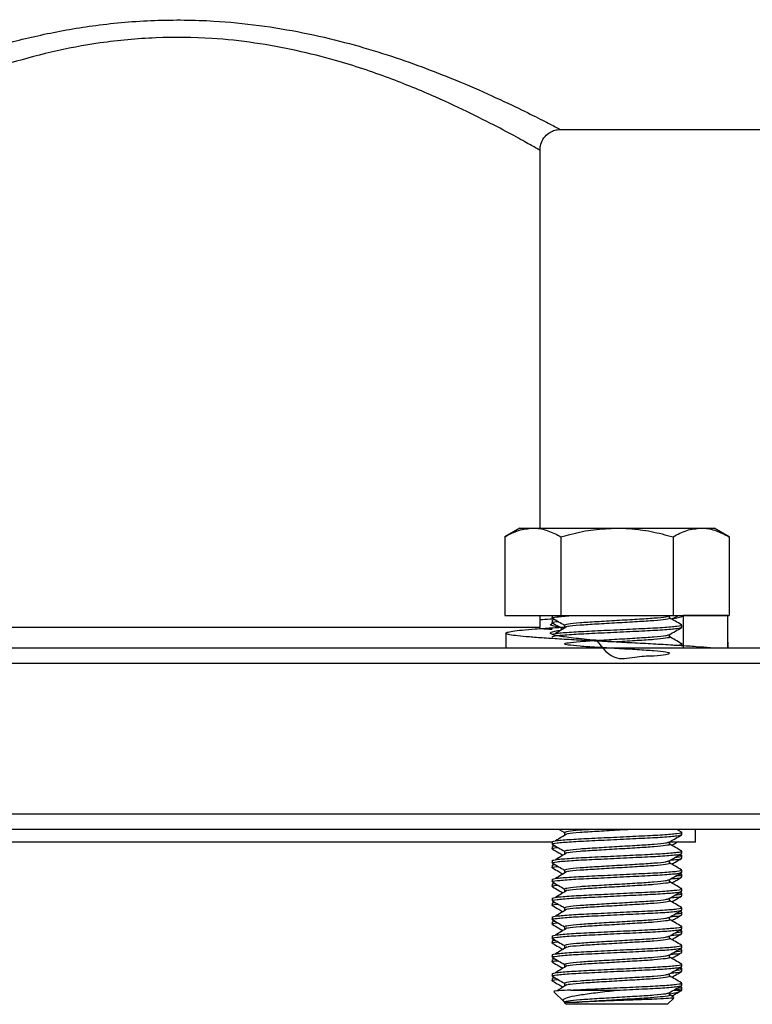
# Model space of a CAD drawing. Extents: x 0 to 16.5, y 0 to 11.7.
# Drawn here: x 3.3 to 3.5, y 7.6 to 7.8 of the extents above; entities that cross this region are included whole.
import ezdxf

# ---------------------------------------------------------------- set-up
doc = ezdxf.new("R2010")
doc.units = 0
doc.linetypes.add('SLD-SOLID', pattern=[0])
doc.layers.get('0').update_dxf_attribs({"linetype": 'CONTINUOUS'})

msp = doc.modelspace()

# ---------------------------------------------------------------- linework, layer by layer
at = {"color": 7, "linetype": 'SLD-SOLID'}
for p, q in [((3.42884, 7.8032), (4.36913, 7.8032)), ((3.42382, 7.79822), (3.42384, 7.7982)), ((3.42384, 7.70709), (3.42384, 7.7982)), ((3.41897, 7.70709), (3.41535, 7.705)), ((3.41897, 7.70709), (3.42211, 7.70709)), ((3.42211, 7.70709), (3.44241, 7.70709)), ((3.44241, 7.70709), (3.46271, 7.70709)), ((3.46271, 7.70709), (3.46585, 7.70709)), ((3.46947, 7.705), (3.46585, 7.70709)), ((3.41535, 7.705), (3.41535, 7.686)), ((3.42888, 7.705), (3.42888, 7.686)), ((3.45594, 7.705), (3.45594, 7.686)), ((3.46947, 7.705), (3.46947, 7.686)), ((3.41535, 7.686), (3.42888, 7.686)), ((3.42384, 7.6832), (3.42384, 7.686)), ((3.42679, 7.686), (3.42679, 7.68543)), ((3.42679, 7.68486), (3.42679, 7.6843)), ((3.42723, 7.68515), (3.42686, 7.68494)), ((3.42709, 7.68494), (3.42745, 7.68502)), ((3.42888, 7.686), (3.45594, 7.686)), ((3.45508, 7.68543), (3.45508, 7.686)), ((3.45594, 7.686), (3.46947, 7.686)), ((3.46918, 7.686), (3.4584, 7.686)), ((3.4584, 7.686), (3.4584, 7.6782)), ((3.46918, 7.6782), (3.46918, 7.686)), ((3.25696, 7.6832), (3.42384, 7.6832)), ((3.42867, 7.68317), (3.42938, 7.68276)), ((3.42974, 7.68373), (3.42974, 7.68316)), ((3.45804, 7.68316), (3.45804, 7.68373)), ((3.41559, 7.68175), (3.41559, 7.6782)), ((3.4413, 7.67968), (3.44207, 7.67973)), ((3.45508, 7.68089), (3.45508, 7.68142)), ((3.46924, 7.6782), (3.46924, 7.67959)), ((3.15259, 7.6782), (3.52009, 7.6782)), ((3.45804, 7.67861), (3.45804, 7.67918)), ((3.52384, 7.67445), (3.14884, 7.67445)), ((3.14884, 7.6382), (3.52384, 7.6382)), ((3.52009, 7.63445), (3.15259, 7.63445)), ((3.42844, 7.63445), (3.42974, 7.6337)), ((3.42974, 7.63373), (3.42974, 7.63316)), ((3.45798, 7.63379), (3.45683, 7.63445)), ((3.45804, 7.63316), (3.45804, 7.63373)), ((3.46134, 7.63133), (3.46134, 7.63445)), ((3.42679, 7.63133), (3.24407, 7.63133)), ((3.42679, 7.63146), (3.42679, 7.63089)), ((3.42679, 7.63032), (3.42679, 7.62975)), ((3.42723, 7.63061), (3.42686, 7.63039)), ((3.42709, 7.63039), (3.42745, 7.63048)), ((3.45508, 7.63089), (3.45508, 7.63142)), ((3.46134, 7.63133), (3.45522, 7.63133)), ((3.42974, 7.62918), (3.42974, 7.62862)), ((3.45796, 7.62812), (3.45779, 7.62822)), ((3.45804, 7.62861), (3.45804, 7.62918)), ((3.45804, 7.62748), (3.45804, 7.62805)), ((3.42679, 7.62691), (3.42679, 7.62634)), ((3.42679, 7.62577), (3.42745, 7.62593)), ((3.42679, 7.62577), (3.42679, 7.62521)), ((3.42723, 7.62606), (3.42686, 7.62585)), ((3.45508, 7.62634), (3.45508, 7.62688)), ((3.42974, 7.62464), (3.42974, 7.62407)), ((3.45796, 7.62358), (3.45779, 7.62367)), ((3.45804, 7.62407), (3.45804, 7.62464)), ((3.45804, 7.62293), (3.45804, 7.6235)), ((3.42679, 7.62236), (3.42679, 7.6218)), ((3.42679, 7.62123), (3.42679, 7.62066)), ((3.42723, 7.62152), (3.42686, 7.6213)), ((3.42709, 7.6213), (3.42745, 7.62139)), ((3.45508, 7.6218), (3.45508, 7.62233)), ((3.42974, 7.62009), (3.42974, 7.61952)), ((3.45796, 7.61903), (3.45779, 7.61913)), ((3.45804, 7.61952), (3.45804, 7.62009)), ((3.45804, 7.61839), (3.45804, 7.61896)), ((3.42679, 7.61782), (3.42679, 7.61725)), ((3.42679, 7.61668), (3.42679, 7.61611)), ((3.42723, 7.61697), (3.42686, 7.61676)), ((3.42709, 7.61676), (3.42745, 7.61684)), ((3.42974, 7.61555), (3.42974, 7.61498)), ((3.45508, 7.61725), (3.45508, 7.61779)), ((3.45804, 7.61498), (3.45804, 7.61555)), ((3.42679, 7.61327), (3.42679, 7.61271)), ((3.45508, 7.61271), (3.45508, 7.61324)), ((3.45796, 7.61449), (3.45779, 7.61458)), ((3.45804, 7.61384), (3.45804, 7.61441)), ((3.42679, 7.61214), (3.42679, 7.61157)), ((3.42723, 7.61243), (3.42686, 7.61221)), ((3.42709, 7.61221), (3.42745, 7.6123)), ((3.42974, 7.611), (3.42974, 7.61043)), ((3.45804, 7.61043), (3.45804, 7.611)), ((3.42679, 7.60873), (3.42679, 7.60816)), ((3.45508, 7.60816), (3.45508, 7.6087)), ((3.45796, 7.60994), (3.45779, 7.61004)), ((3.45804, 7.6093), (3.45804, 7.60986)), ((3.42679, 7.60759), (3.42745, 7.60775)), ((3.42679, 7.60759), (3.42679, 7.60702)), ((3.42723, 7.60788), (3.42686, 7.60767)), ((3.42974, 7.60646), (3.42974, 7.60589)), ((3.45804, 7.60589), (3.45804, 7.60646)), ((3.42679, 7.60418), (3.42679, 7.60361)), ((3.45508, 7.60361), (3.45508, 7.60415)), ((3.45796, 7.60539), (3.45779, 7.60549)), ((3.45804, 7.60475), (3.45804, 7.60532)), ((3.42679, 7.60305), (3.42679, 7.60248)), ((3.42723, 7.60333), (3.42686, 7.60312)), ((3.42709, 7.60312), (3.42745, 7.60321)), ((3.42974, 7.60191), (3.42974, 7.60134)), ((3.45804, 7.60134), (3.45804, 7.60191)), ((3.42679, 7.59964), (3.42679, 7.59907)), ((3.45508, 7.59907), (3.45508, 7.59961)), ((3.45796, 7.60085), (3.45779, 7.60095)), ((3.45804, 7.60021), (3.45804, 7.60077)), ((3.42679, 7.5985), (3.42679, 7.59793)), ((3.42723, 7.59879), (3.42686, 7.59858)), ((3.42709, 7.59858), (3.42745, 7.59866)), ((3.42974, 7.59737), (3.42974, 7.5968)), ((3.45804, 7.5968), (3.45804, 7.59736)), ((3.42724, 7.59521), (3.42955, 7.5929)), ((3.43126, 7.59566), (3.44241, 7.59566)), ((3.45508, 7.59452), (3.45508, 7.59506)), ((3.45611, 7.59396), (3.45508, 7.59455)), ((3.45629, 7.59566), (3.45804, 7.59566)), ((3.45796, 7.5963), (3.45779, 7.5964)), ((3.45804, 7.59566), (3.45804, 7.59623)), ((3.42955, 7.5929), (3.42974, 7.59271)), ((3.42974, 7.59271), (3.43019, 7.59225)), ((3.45463, 7.59225), (3.43019, 7.59225)), ((3.45463, 7.59225), (3.45613, 7.59376))]:
    msp.add_line(p, q, dxfattribs=at)
for points, knots in [([(3.24412, 7.80335), (3.24407, 7.80332), (3.2439, 7.80323), (3.24533, 7.80398), (3.24785, 7.80529), (3.25167, 7.8072), (3.25663, 7.80961), (3.26268, 7.81239), (3.27044, 7.81571), (3.28021, 7.81948), (3.2918, 7.82323), (3.30403, 7.82631), (3.31693, 7.82859), (3.33077, 7.82976), (3.34408, 7.82964), (3.3561, 7.82845), (3.36669, 7.82667), (3.37668, 7.82435), (3.38595, 7.82163), (3.39446, 7.81871), (3.40311, 7.81536), (3.41146, 7.81176), (3.41878, 7.80831), (3.42419, 7.80562), (3.4272, 7.80406), (3.42862, 7.80332), (3.42877, 7.80324), (3.42884, 7.8032)], [0, 0, 0, 0, 0.017357, 0.053481, 0.089774, 0.125924, 0.163398, 0.201017, 0.238518, 0.288777, 0.339031, 0.384328, 0.429603, 0.478875, 0.528138, 0.566211, 0.604463, 0.642573, 0.679492, 0.716527, 0.753455, 0.802712, 0.851947, 0.898022, 0.944074, 0.972037, 1, 1, 1, 1]), ([(3.42384, 7.7982), (3.42377, 7.79824), (3.42363, 7.79832), (3.42229, 7.79909), (3.41945, 7.80069), (3.41434, 7.80346), (3.40741, 7.80702), (3.39846, 7.81122), (3.38756, 7.81572), (3.37609, 7.81958), (3.36509, 7.82237), (3.35507, 7.82421), (3.34368, 7.82544), (3.33106, 7.82556), (3.31794, 7.82435), (3.30574, 7.822), (3.29417, 7.81883), (3.28321, 7.81496), (3.27397, 7.81108), (3.26664, 7.80766), (3.26092, 7.8048), (3.25624, 7.80232), (3.25263, 7.80035), (3.25024, 7.799), (3.24888, 7.79822), (3.24905, 7.79832), (3.24911, 7.79835)], [0, 0, 0, 0, 0.028241, 0.056483, 0.102927, 0.149393, 0.198837, 0.248299, 0.303491, 0.358661, 0.396205, 0.433893, 0.471388, 0.519716, 0.568057, 0.612755, 0.657482, 0.707573, 0.757676, 0.795356, 0.833154, 0.87081, 0.907291, 0.943914, 0.98037, 1, 1, 1, 1]), ([(3.42386, 7.79821), (3.42386, 7.79858), (3.42387, 7.7995), (3.42448, 7.80091), (3.42553, 7.80213), (3.42677, 7.80287), (3.42786, 7.8032), (3.42851, 7.80322), (3.42877, 7.80323)], [0, 0, 0, 0, 0.13921, 0.352228, 0.569894, 0.746477, 0.897367, 1, 1, 1, 1]), ([(3.41535, 7.705), (3.41645, 7.70559), (3.41866, 7.70677), (3.42096, 7.70699), (3.42211, 7.70709)], [0, 0, 0, 0, 0.495458, 1, 1, 1, 1]), ([(3.42211, 7.70709), (3.42227, 7.70709), (3.42349, 7.70707), (3.42578, 7.70662), (3.42784, 7.70554), (3.42888, 7.705)], [0, 0, 0, 0, 0.070098, 0.530789, 1, 1, 1, 1]), ([(3.42888, 7.705), (3.42971, 7.70523), (3.43232, 7.70595), (3.43682, 7.70686), (3.44054, 7.70702), (3.44241, 7.70709)], [0, 0, 0, 0, 0.188443, 0.591431, 1, 1, 1, 1]), ([(3.44241, 7.70709), (3.44339, 7.70707), (3.44616, 7.70701), (3.45071, 7.70638), (3.45419, 7.70546), (3.45594, 7.705)], [0, 0, 0, 0, 0.214169, 0.604729, 1, 1, 1, 1]), ([(3.45594, 7.705), (3.45704, 7.70559), (3.45926, 7.70677), (3.46155, 7.70699), (3.46271, 7.70709)], [0, 0, 0, 0, 0.495458, 1, 1, 1, 1]), ([(3.46271, 7.70709), (3.46287, 7.70709), (3.46408, 7.70707), (3.46637, 7.70662), (3.46843, 7.70554), (3.46947, 7.705)], [0, 0, 0, 0, 0.070098, 0.530789, 1, 1, 1, 1]), ([(3.42384, 7.68503), (3.4246, 7.68508), (3.42553, 7.68515), (3.4267, 7.68522), (3.42692, 7.68524)], [0, 0, 0, 0, 0.811203, 1, 1, 1, 1]), ([(3.42711, 7.68422), (3.42699, 7.68424), (3.4264, 7.68437), (3.4269, 7.6845), (3.42812, 7.6846), (3.42818, 7.6846)], [0, 0, 0, 0, 0.202911, 0.960424, 1, 1, 1, 1]), ([(3.42708, 7.68536), (3.42696, 7.68539), (3.4264, 7.6855), (3.4276, 7.6857), (3.43003, 7.6859), (3.43126, 7.686)], [0, 0, 0, 0, 0.111309, 0.549703, 1, 1, 1, 1]), ([(3.42686, 7.68537), (3.42735, 7.68508), (3.42831, 7.68453), (3.42927, 7.68397), (3.42974, 7.6837)], [0, 0, 0, 0, 0.513381, 1, 1, 1, 1]), ([(3.42974, 7.68373), (3.42993, 7.68382), (3.43031, 7.684), (3.43324, 7.68431), (3.43743, 7.68457), (3.44241, 7.68486), (3.44739, 7.68516), (3.45159, 7.68542), (3.45451, 7.68573), (3.4549, 7.68591), (3.45508, 7.686)], [0, 0, 0, 0, 0.124022, 0.251385, 0.373704, 0.499961, 0.626218, 0.748536, 0.8759, 1, 1, 1, 1]), ([(3.43055, 7.6834), (3.43059, 7.68341), (3.43092, 7.68352), (3.43332, 7.68375), (3.43741, 7.684), (3.44242, 7.6843), (3.44737, 7.68459), (3.45165, 7.68485), (3.45428, 7.68516), (3.45539, 7.68534), (3.45508, 7.68543), (3.45508, 7.68543)], [0, 0, 0, 0, 0.020421, 0.162822, 0.299583, 0.440746, 0.58191, 0.718671, 0.861072, 0.999825, 1, 1, 1, 1]), ([(3.45798, 7.68379), (3.45749, 7.68407), (3.45652, 7.68463), (3.45555, 7.68519), (3.45508, 7.68546)], [0, 0, 0, 0, 0.5116343, 1, 1, 1, 1]), ([(3.45537, 7.68525), (3.45589, 7.68532), (3.45776, 7.68557), (3.45814, 7.68582), (3.4584, 7.686)], [0, 0, 0, 0, 0.280306, 1, 1, 1, 1]), ([(3.45597, 7.68534), (3.45615, 7.68544), (3.4565, 7.68565), (3.45686, 7.68586), (3.45704, 7.68596)], [0, 0, 0, 0, 0.505717, 1, 1, 1, 1]), ([(3.465, 7.6782), (3.46494, 7.67821), (3.46407, 7.6783), (3.46159, 7.67849), (3.45765, 7.67876), (3.45303, 7.67902), (3.44805, 7.6793), (3.44284, 7.67957), (3.43761, 7.67983), (3.43258, 7.6801), (3.42791, 7.68037), (3.42378, 7.68064), (3.42036, 7.68091), (3.41777, 7.68117), (3.4161, 7.68144), (3.41543, 7.68171), (3.41577, 7.68197), (3.41712, 7.68225), (3.41942, 7.68251), (3.42259, 7.68278), (3.42622, 7.68304), (3.42898, 7.68319), (3.43022, 7.68327)], [0, 0, 0, 0, 0.004202, 0.057255, 0.11035, 0.162988, 0.216161, 0.269067, 0.321843, 0.375042, 0.427734, 0.480739, 0.533868, 0.586497, 0.639647, 0.692612, 0.745336, 0.798538, 0.851273, 0.904224, 0.957381, 1, 1, 1, 1]), ([(3.4268, 7.68261), (3.42588, 7.68267), (3.42483, 7.68273), (3.42403, 7.68279), (3.42394, 7.6828)], [0, 0, 0, 0, 0.888953, 1, 1, 1, 1]), ([(3.44245, 7.67958), (3.44044, 7.67976), (3.43636, 7.68011), (3.43108, 7.68064), (3.42739, 7.68117), (3.42605, 7.68171), (3.42663, 7.68216), (3.42839, 7.68242), (3.42896, 7.6825)], [0, 0, 0, 0, 0.177358, 0.360689, 0.544125, 0.728182, 0.911909, 1, 1, 1, 1]), ([(3.42861, 7.68321), (3.42836, 7.68325), (3.42685, 7.68346), (3.42605, 7.68378), (3.4267, 7.68407), (3.42694, 7.68418)], [0, 0, 0, 0, 0.109373, 0.668219, 1, 1, 1, 1]), ([(3.42679, 7.68146), (3.42702, 7.68155), (3.42749, 7.68173), (3.4311, 7.68204), (3.43627, 7.6823), (3.44242, 7.68259), (3.44853, 7.68289), (3.45378, 7.68314), (3.4571, 7.68345), (3.45843, 7.68366), (3.45788, 7.68377), (3.45778, 7.68379)], [0, 0, 0, 0, 0.1207677, 0.244703, 0.3637407, 0.4866021, 0.6094634, 0.7285011, 0.8524364, 0.9732041, 1, 1, 1, 1]), ([(3.42679, 7.68089), (3.42702, 7.68098), (3.42749, 7.68116), (3.4311, 7.68147), (3.43627, 7.68173), (3.44241, 7.68202), (3.44855, 7.68232), (3.45372, 7.68258), (3.45733, 7.68289), (3.4578, 7.68307), (3.45804, 7.68316)], [0, 0, 0, 0, 0.1240929, 0.2514405, 0.3737558, 0.5, 0.6262442, 0.7485595, 0.8759071, 1, 1, 1, 1]), ([(3.42687, 7.68422), (3.42736, 7.68393), (3.42794, 7.6836), (3.42852, 7.68326), (3.42861, 7.68321)], [0, 0, 0, 0, 0.851517, 1, 1, 1, 1]), ([(3.43043, 7.68339), (3.42996, 7.68311), (3.42901, 7.68254), (3.42807, 7.68197), (3.4276, 7.68168)], [0, 0, 0, 0, 0.499971, 1, 1, 1, 1]), ([(3.45503, 7.68139), (3.45552, 7.68168), (3.45651, 7.68225), (3.4575, 7.68282), (3.45799, 7.68311)], [0, 0, 0, 0, 0.499846, 1, 1, 1, 1]), ([(3.43747, 7.68002), (3.43894, 7.67814), (3.44154, 7.67483), (3.44746, 7.67628), (3.45159, 7.67627), (3.45443, 7.67665), (3.45541, 7.67691), (3.45443, 7.67719), (3.45161, 7.67749), (3.44738, 7.67775), (3.44241, 7.67805), (3.43744, 7.67834), (3.43321, 7.6786), (3.4304, 7.67891), (3.42941, 7.67918), (3.4304, 7.67946), (3.43321, 7.67977), (3.43744, 7.68002), (3.44241, 7.68032), (3.44739, 7.68062), (3.45157, 7.68087), (3.45434, 7.68116), (3.45471, 7.68132), (3.45486, 7.68139)], [0, 0, 0, 0, 0.063135, 0.110999, 0.15737, 0.205653, 0.252699, 0.299745, 0.348029, 0.3944, 0.442264, 0.490127, 0.536498, 0.584782, 0.631828, 0.678874, 0.727157, 0.773528, 0.821392, 0.869256, 0.915627, 0.96391, 1, 1, 1, 1]), ([(3.44241, 7.67975), (3.44409, 7.67985), (3.44738, 7.68005), (3.45165, 7.6803), (3.45427, 7.68061), (3.4554, 7.68079), (3.45508, 7.68089), (3.45508, 7.68089)], [0, 0, 0, 0, 0.252266, 0.496857, 0.751534, 0.999687, 1, 1, 1, 1]), ([(3.45798, 7.67924), (3.45749, 7.67953), (3.45652, 7.68009), (3.45555, 7.68064), (3.45508, 7.68092)], [0, 0, 0, 0, 0.511634, 1, 1, 1, 1]), ([(3.45614, 7.67884), (3.45639, 7.67886), (3.45781, 7.67898), (3.45842, 7.67911), (3.45787, 7.67922), (3.45778, 7.67924)], [0, 0, 0, 0, 0.148989, 0.845466, 1, 1, 1, 1]), ([(3.42708, 7.63082), (3.42696, 7.63084), (3.42639, 7.63096), (3.42772, 7.63116), (3.43104, 7.63147), (3.43629, 7.63173), (3.44241, 7.63202), (3.44855, 7.63232), (3.45372, 7.63258), (3.45733, 7.63289), (3.4578, 7.63307), (3.45804, 7.63316)], [0, 0, 0, 0, 0.030025, 0.150392, 0.273916, 0.392559, 0.515012, 0.637466, 0.756109, 0.879633, 1, 1, 1, 1]), ([(3.42679, 7.63146), (3.42702, 7.63155), (3.42749, 7.63173), (3.4311, 7.63204), (3.43627, 7.6323), (3.44242, 7.63259), (3.44853, 7.63289), (3.45378, 7.63314), (3.4571, 7.63345), (3.45843, 7.63366), (3.45788, 7.63377), (3.45778, 7.63379)], [0, 0, 0, 0, 0.1207677, 0.244703, 0.3637407, 0.4866021, 0.6094634, 0.7285011, 0.8524364, 0.9732041, 1, 1, 1, 1]), ([(3.43043, 7.63339), (3.42996, 7.63311), (3.42901, 7.63254), (3.42807, 7.63197), (3.4276, 7.63168)], [0, 0, 0, 0, 0.499971, 1, 1, 1, 1]), ([(3.42974, 7.63373), (3.42994, 7.63382), (3.43034, 7.634), (3.43271, 7.63427), (3.43492, 7.6344), (3.43568, 7.63445)], [0, 0, 0, 0, 0.39004, 0.790587, 1, 1, 1, 1]), ([(3.43055, 7.6334), (3.43059, 7.63341), (3.43092, 7.63352), (3.43333, 7.63375), (3.43739, 7.634), (3.44166, 7.63425), (3.44414, 7.6344), (3.445, 7.63445)], [0, 0, 0, 0, 0.03963, 0.31598, 0.581386, 0.855336, 1, 1, 1, 1]), ([(3.45503, 7.63139), (3.45552, 7.63168), (3.45651, 7.63225), (3.4575, 7.63282), (3.45799, 7.63311)], [0, 0, 0, 0, 0.4998456, 1, 1, 1, 1]), ([(3.42711, 7.62967), (3.42699, 7.6297), (3.4264, 7.62982), (3.4269, 7.62996), (3.42812, 7.63005), (3.42818, 7.63006)], [0, 0, 0, 0, 0.202911, 0.960424, 1, 1, 1, 1]), ([(3.42686, 7.63082), (3.42735, 7.63054), (3.42831, 7.62998), (3.42927, 7.62942), (3.42974, 7.62915)], [0, 0, 0, 0, 0.513381, 1, 1, 1, 1]), ([(3.42974, 7.62918), (3.42993, 7.62927), (3.43031, 7.62946), (3.43324, 7.62977), (3.43743, 7.63002), (3.44241, 7.63032), (3.44739, 7.63062), (3.45157, 7.63087), (3.45434, 7.63116), (3.45471, 7.63132), (3.45486, 7.63139)], [0, 0, 0, 0, 0.127713, 0.258867, 0.384826, 0.514841, 0.644855, 0.770814, 0.901968, 1, 1, 1, 1]), ([(3.43055, 7.62885), (3.43059, 7.62887), (3.43092, 7.62897), (3.43332, 7.6292), (3.43741, 7.62945), (3.44242, 7.62975), (3.44737, 7.63005), (3.45165, 7.6303), (3.45427, 7.63061), (3.4554, 7.63079), (3.45508, 7.63089), (3.45508, 7.63089)], [0, 0, 0, 0, 0.020421, 0.162822, 0.299583, 0.440747, 0.58191, 0.718671, 0.861072, 0.999825, 1, 1, 1, 1]), ([(3.45798, 7.62924), (3.45749, 7.62953), (3.45652, 7.63009), (3.45555, 7.63064), (3.45508, 7.63092)], [0, 0, 0, 0, 0.511634, 1, 1, 1, 1]), ([(3.45563, 7.6306), (3.45592, 7.63077), (3.45634, 7.63101), (3.45676, 7.63125), (3.45689, 7.63133)], [0, 0, 0, 0, 0.699126, 1, 1, 1, 1]), ([(3.42708, 7.62627), (3.42696, 7.6263), (3.42639, 7.62641), (3.42772, 7.62662), (3.43104, 7.62693), (3.43629, 7.62718), (3.44241, 7.62748), (3.44855, 7.62777), (3.45372, 7.62803), (3.45733, 7.62834), (3.4578, 7.62852), (3.45804, 7.62861)], [0, 0, 0, 0, 0.030025, 0.150392, 0.273916, 0.392559, 0.515012, 0.637466, 0.756109, 0.879633, 1, 1, 1, 1]), ([(3.42679, 7.62691), (3.42702, 7.627), (3.42749, 7.62718), (3.4311, 7.62749), (3.43627, 7.62775), (3.44242, 7.62805), (3.44853, 7.62834), (3.45378, 7.6286), (3.4571, 7.62891), (3.45843, 7.62911), (3.45788, 7.62922), (3.45778, 7.62924)], [0, 0, 0, 0, 0.120768, 0.244703, 0.363741, 0.486602, 0.609463, 0.728501, 0.852436, 0.973204, 1, 1, 1, 1]), ([(3.42687, 7.62967), (3.42736, 7.62939), (3.4282, 7.6289), (3.42904, 7.62842), (3.42938, 7.62822)], [0, 0, 0, 0, 0.588715, 1, 1, 1, 1]), ([(3.43043, 7.62885), (3.42996, 7.62856), (3.42901, 7.62799), (3.42807, 7.62742), (3.4276, 7.62714)], [0, 0, 0, 0, 0.499971, 1, 1, 1, 1]), ([(3.45503, 7.62685), (3.45552, 7.62713), (3.45651, 7.62771), (3.4575, 7.62828), (3.45799, 7.62857)], [0, 0, 0, 0, 0.4998456, 1, 1, 1, 1]), ([(3.45542, 7.62707), (3.45593, 7.62711), (3.45769, 7.62724), (3.45789, 7.62738), (3.45804, 7.62748)], [0, 0, 0, 0, 0.291228, 1, 1, 1, 1]), ([(3.45563, 7.62605), (3.45592, 7.62622), (3.45671, 7.62668), (3.4575, 7.62714), (3.45799, 7.62742)], [0, 0, 0, 0, 0.3711643, 1, 1, 1, 1]), ([(3.45656, 7.62773), (3.45665, 7.62774), (3.45789, 7.62784), (3.45842, 7.62797), (3.45784, 7.6281), (3.45773, 7.62812)], [0, 0, 0, 0, 0.05869, 0.809004, 1, 1, 1, 1]), ([(3.42711, 7.62513), (3.42699, 7.62515), (3.4264, 7.62528), (3.4269, 7.62541), (3.42812, 7.62551), (3.42818, 7.62551)], [0, 0, 0, 0, 0.202911, 0.960424, 1, 1, 1, 1]), ([(3.42686, 7.62628), (3.42735, 7.62599), (3.42831, 7.62544), (3.42927, 7.62488), (3.42974, 7.62461)], [0, 0, 0, 0, 0.513381, 1, 1, 1, 1]), ([(3.42687, 7.62513), (3.42736, 7.62484), (3.4282, 7.62436), (3.42904, 7.62387), (3.42938, 7.62367)], [0, 0, 0, 0, 0.588715, 1, 1, 1, 1]), ([(3.42974, 7.62464), (3.42993, 7.62473), (3.43031, 7.62491), (3.43324, 7.62522), (3.43743, 7.62548), (3.44241, 7.62577), (3.44739, 7.62607), (3.45157, 7.62633), (3.45434, 7.62661), (3.45471, 7.62678), (3.45486, 7.62685)], [0, 0, 0, 0, 0.1277133, 0.258867, 0.3848261, 0.5148407, 0.6448552, 0.7708143, 0.901968, 1, 1, 1, 1]), ([(3.43055, 7.62431), (3.43059, 7.62432), (3.43092, 7.62443), (3.43332, 7.62465), (3.43741, 7.62491), (3.44242, 7.62521), (3.44737, 7.6255), (3.45165, 7.62576), (3.45427, 7.62607), (3.4554, 7.62625), (3.45508, 7.62634), (3.45508, 7.62634)], [0, 0, 0, 0, 0.020421, 0.162822, 0.299583, 0.440747, 0.58191, 0.718671, 0.861072, 0.999825, 1, 1, 1, 1]), ([(3.45798, 7.62469), (3.45749, 7.62498), (3.45652, 7.62554), (3.45555, 7.6261), (3.45508, 7.62637)], [0, 0, 0, 0, 0.511634, 1, 1, 1, 1]), ([(3.42708, 7.62173), (3.42696, 7.62175), (3.42639, 7.62187), (3.42772, 7.62207), (3.43104, 7.62238), (3.43629, 7.62264), (3.44241, 7.62293), (3.44855, 7.62323), (3.45372, 7.62349), (3.45733, 7.6238), (3.4578, 7.62398), (3.45804, 7.62407)], [0, 0, 0, 0, 0.030025, 0.150392, 0.273916, 0.392559, 0.515012, 0.637466, 0.756109, 0.879633, 1, 1, 1, 1]), ([(3.42679, 7.62236), (3.42702, 7.62246), (3.42749, 7.62264), (3.4311, 7.62295), (3.43627, 7.6232), (3.44242, 7.6235), (3.44853, 7.6238), (3.45378, 7.62405), (3.4571, 7.62436), (3.45843, 7.62457), (3.45788, 7.62468), (3.45778, 7.6247)], [0, 0, 0, 0, 0.120768, 0.244703, 0.363741, 0.486602, 0.609463, 0.728501, 0.852436, 0.973204, 1, 1, 1, 1]), ([(3.43043, 7.6243), (3.42996, 7.62402), (3.42901, 7.62345), (3.42807, 7.62288), (3.4276, 7.62259)], [0, 0, 0, 0, 0.499971, 1, 1, 1, 1]), ([(3.45503, 7.6223), (3.45552, 7.62259), (3.45651, 7.62316), (3.4575, 7.62373), (3.45799, 7.62402)], [0, 0, 0, 0, 0.4998456, 1, 1, 1, 1]), ([(3.45542, 7.62253), (3.45593, 7.62256), (3.45769, 7.62269), (3.45789, 7.62283), (3.45804, 7.62293)], [0, 0, 0, 0, 0.291228, 1, 1, 1, 1]), ([(3.45563, 7.62151), (3.45592, 7.62168), (3.45671, 7.62213), (3.4575, 7.62259), (3.45799, 7.62288)], [0, 0, 0, 0, 0.371164, 1, 1, 1, 1]), ([(3.45656, 7.62319), (3.45665, 7.62319), (3.45789, 7.62329), (3.45842, 7.62343), (3.45784, 7.62355), (3.45773, 7.62358)], [0, 0, 0, 0, 0.05869, 0.809004, 1, 1, 1, 1]), ([(3.42711, 7.62058), (3.42699, 7.62061), (3.4264, 7.62073), (3.4269, 7.62087), (3.42812, 7.62096), (3.42818, 7.62097)], [0, 0, 0, 0, 0.202911, 0.960424, 1, 1, 1, 1]), ([(3.42686, 7.62173), (3.42735, 7.62145), (3.42831, 7.62089), (3.42927, 7.62033), (3.42974, 7.62006)], [0, 0, 0, 0, 0.513381, 1, 1, 1, 1]), ([(3.42687, 7.62058), (3.42736, 7.6203), (3.4282, 7.61981), (3.42904, 7.61932), (3.42938, 7.61912)], [0, 0, 0, 0, 0.588715, 1, 1, 1, 1]), ([(3.42974, 7.62009), (3.42993, 7.62018), (3.43031, 7.62037), (3.43324, 7.62068), (3.43743, 7.62093), (3.44241, 7.62123), (3.44739, 7.62152), (3.45157, 7.62178), (3.45434, 7.62207), (3.45471, 7.62223), (3.45486, 7.6223)], [0, 0, 0, 0, 0.127713, 0.258867, 0.384826, 0.514841, 0.644855, 0.770814, 0.901968, 1, 1, 1, 1]), ([(3.43055, 7.61976), (3.43059, 7.61977), (3.43092, 7.61988), (3.43332, 7.62011), (3.43741, 7.62036), (3.44242, 7.62066), (3.44737, 7.62096), (3.45165, 7.62121), (3.45427, 7.62152), (3.4554, 7.6217), (3.45508, 7.6218), (3.45508, 7.6218)], [0, 0, 0, 0, 0.020421, 0.162822, 0.299583, 0.440747, 0.58191, 0.718671, 0.861072, 0.999825, 1, 1, 1, 1]), ([(3.45798, 7.62015), (3.45749, 7.62043), (3.45652, 7.62099), (3.45555, 7.62155), (3.45508, 7.62183)], [0, 0, 0, 0, 0.511634, 1, 1, 1, 1]), ([(3.42708, 7.61718), (3.42696, 7.6172), (3.42639, 7.61732), (3.42772, 7.61752), (3.43104, 7.61783), (3.43629, 7.61809), (3.44241, 7.61839), (3.44855, 7.61868), (3.45372, 7.61894), (3.45733, 7.61925), (3.4578, 7.61943), (3.45804, 7.61952)], [0, 0, 0, 0, 0.0300249, 0.1503919, 0.273916, 0.3925587, 0.5150125, 0.6374662, 0.7561089, 0.879633, 1, 1, 1, 1]), ([(3.42679, 7.61782), (3.42702, 7.61791), (3.42749, 7.61809), (3.4311, 7.6184), (3.43627, 7.61866), (3.44242, 7.61896), (3.44853, 7.61925), (3.45378, 7.61951), (3.4571, 7.61982), (3.45843, 7.62002), (3.45788, 7.62013), (3.45778, 7.62015)], [0, 0, 0, 0, 0.120768, 0.244703, 0.363741, 0.486602, 0.609463, 0.728501, 0.852436, 0.973204, 1, 1, 1, 1]), ([(3.43043, 7.61976), (3.42996, 7.61947), (3.42901, 7.6189), (3.42807, 7.61833), (3.4276, 7.61805)], [0, 0, 0, 0, 0.499971, 1, 1, 1, 1]), ([(3.45503, 7.61776), (3.45552, 7.61804), (3.45651, 7.61862), (3.4575, 7.61919), (3.45799, 7.61947)], [0, 0, 0, 0, 0.499846, 1, 1, 1, 1]), ([(3.45542, 7.61798), (3.45593, 7.61802), (3.45769, 7.61815), (3.45789, 7.61829), (3.45804, 7.61839)], [0, 0, 0, 0, 0.291228, 1, 1, 1, 1]), ([(3.45563, 7.61696), (3.45592, 7.61713), (3.45671, 7.61759), (3.4575, 7.61804), (3.45799, 7.61833)], [0, 0, 0, 0, 0.371164, 1, 1, 1, 1]), ([(3.45656, 7.61864), (3.45665, 7.61865), (3.45789, 7.61875), (3.45842, 7.61888), (3.45784, 7.61901), (3.45773, 7.61903)], [0, 0, 0, 0, 0.05869, 0.809004, 1, 1, 1, 1]), ([(3.42711, 7.61604), (3.42699, 7.61606), (3.4264, 7.61619), (3.4269, 7.61632), (3.42812, 7.61642), (3.42818, 7.61642)], [0, 0, 0, 0, 0.202911, 0.960424, 1, 1, 1, 1]), ([(3.42679, 7.61327), (3.42702, 7.61336), (3.42749, 7.61355), (3.4311, 7.61386), (3.43627, 7.61411), (3.44242, 7.61441), (3.44853, 7.61471), (3.45378, 7.61496), (3.4571, 7.61527), (3.45843, 7.61547), (3.45788, 7.61559), (3.45778, 7.61561)], [0, 0, 0, 0, 0.120768, 0.244703, 0.363741, 0.486602, 0.609463, 0.728501, 0.852436, 0.973204, 1, 1, 1, 1]), ([(3.42686, 7.61719), (3.42735, 7.6169), (3.42831, 7.61634), (3.42927, 7.61579), (3.42974, 7.61552)], [0, 0, 0, 0, 0.513381, 1, 1, 1, 1]), ([(3.42687, 7.61604), (3.42736, 7.61575), (3.4282, 7.61526), (3.42904, 7.61478), (3.42938, 7.61458)], [0, 0, 0, 0, 0.588715, 1, 1, 1, 1]), ([(3.42974, 7.61555), (3.42993, 7.61564), (3.43031, 7.61582), (3.43324, 7.61613), (3.43743, 7.61639), (3.44241, 7.61668), (3.44739, 7.61698), (3.45157, 7.61724), (3.45434, 7.61752), (3.45471, 7.61768), (3.45486, 7.61775)], [0, 0, 0, 0, 0.1277133, 0.258867, 0.3848261, 0.5148407, 0.6448552, 0.7708143, 0.901968, 1, 1, 1, 1]), ([(3.43055, 7.61522), (3.43059, 7.61523), (3.43092, 7.61534), (3.43332, 7.61556), (3.43741, 7.61582), (3.44242, 7.61611), (3.44737, 7.61641), (3.45165, 7.61667), (3.45427, 7.61698), (3.4554, 7.61716), (3.45508, 7.61725), (3.45508, 7.61725)], [0, 0, 0, 0, 0.020421, 0.162822, 0.299583, 0.440747, 0.58191, 0.718671, 0.861072, 0.999825, 1, 1, 1, 1]), ([(3.45798, 7.6156), (3.45749, 7.61589), (3.45652, 7.61645), (3.45555, 7.61701), (3.45508, 7.61728)], [0, 0, 0, 0, 0.511634, 1, 1, 1, 1]), ([(3.42708, 7.61264), (3.42696, 7.61266), (3.42639, 7.61278), (3.42772, 7.61298), (3.43104, 7.61329), (3.43629, 7.61355), (3.44241, 7.61384), (3.44855, 7.61414), (3.45372, 7.61439), (3.45733, 7.6147), (3.4578, 7.61489), (3.45804, 7.61498)], [0, 0, 0, 0, 0.030025, 0.150392, 0.273916, 0.392559, 0.515012, 0.637466, 0.756109, 0.879633, 1, 1, 1, 1]), ([(3.43043, 7.61521), (3.42996, 7.61493), (3.42901, 7.61436), (3.42807, 7.61379), (3.4276, 7.6135)], [0, 0, 0, 0, 0.499971, 1, 1, 1, 1]), ([(3.42974, 7.611), (3.42993, 7.61109), (3.43031, 7.61128), (3.43324, 7.61158), (3.43743, 7.61184), (3.44241, 7.61214), (3.44739, 7.61243), (3.45157, 7.61269), (3.45434, 7.61298), (3.45471, 7.61314), (3.45486, 7.61321)], [0, 0, 0, 0, 0.127713, 0.258867, 0.384826, 0.514841, 0.644855, 0.770814, 0.901968, 1, 1, 1, 1]), ([(3.45503, 7.61321), (3.45552, 7.6135), (3.45651, 7.61407), (3.4575, 7.61464), (3.45799, 7.61493)], [0, 0, 0, 0, 0.499846, 1, 1, 1, 1]), ([(3.45542, 7.61344), (3.45593, 7.61347), (3.45769, 7.6136), (3.45789, 7.61374), (3.45804, 7.61384)], [0, 0, 0, 0, 0.291228, 1, 1, 1, 1]), ([(3.45563, 7.61242), (3.45592, 7.61259), (3.45671, 7.61304), (3.4575, 7.6135), (3.45799, 7.61379)], [0, 0, 0, 0, 0.3711643, 1, 1, 1, 1]), ([(3.45656, 7.6141), (3.45665, 7.6141), (3.45789, 7.6142), (3.45842, 7.61434), (3.45784, 7.61446), (3.45773, 7.61448)], [0, 0, 0, 0, 0.05869, 0.809004, 1, 1, 1, 1]), ([(3.42711, 7.61149), (3.42699, 7.61152), (3.4264, 7.61164), (3.4269, 7.61178), (3.42812, 7.61187), (3.42818, 7.61188)], [0, 0, 0, 0, 0.202911, 0.960424, 1, 1, 1, 1]), ([(3.42679, 7.60873), (3.42702, 7.60882), (3.42749, 7.609), (3.4311, 7.60931), (3.43627, 7.60957), (3.44242, 7.60986), (3.44853, 7.61016), (3.45378, 7.61042), (3.4571, 7.61073), (3.45843, 7.61093), (3.45788, 7.61104), (3.45778, 7.61106)], [0, 0, 0, 0, 0.120768, 0.244703, 0.363741, 0.486602, 0.609463, 0.728501, 0.852436, 0.973204, 1, 1, 1, 1]), ([(3.42686, 7.61264), (3.42735, 7.61236), (3.42831, 7.6118), (3.42927, 7.61124), (3.42974, 7.61097)], [0, 0, 0, 0, 0.513381, 1, 1, 1, 1]), ([(3.42687, 7.61149), (3.42736, 7.6112), (3.4282, 7.61072), (3.42904, 7.61023), (3.42938, 7.61003)], [0, 0, 0, 0, 0.588715, 1, 1, 1, 1]), ([(3.43055, 7.61067), (3.43059, 7.61068), (3.43092, 7.61079), (3.43332, 7.61102), (3.43741, 7.61127), (3.44242, 7.61157), (3.44737, 7.61187), (3.45165, 7.61212), (3.45427, 7.61243), (3.4554, 7.61261), (3.45508, 7.61271), (3.45508, 7.61271)], [0, 0, 0, 0, 0.020421, 0.162822, 0.299583, 0.440747, 0.58191, 0.718671, 0.861072, 0.999825, 1, 1, 1, 1]), ([(3.45798, 7.61106), (3.45749, 7.61134), (3.45652, 7.6119), (3.45555, 7.61246), (3.45508, 7.61274)], [0, 0, 0, 0, 0.511634, 1, 1, 1, 1]), ([(3.42708, 7.60809), (3.42696, 7.60811), (3.42639, 7.60823), (3.42772, 7.60843), (3.43104, 7.60874), (3.43629, 7.609), (3.44241, 7.6093), (3.44855, 7.60959), (3.45372, 7.60985), (3.45733, 7.61016), (3.4578, 7.61034), (3.45804, 7.61043)], [0, 0, 0, 0, 0.030025, 0.150392, 0.273916, 0.392559, 0.515012, 0.637466, 0.756109, 0.879633, 1, 1, 1, 1]), ([(3.43043, 7.61067), (3.42996, 7.61038), (3.42901, 7.60981), (3.42807, 7.60924), (3.4276, 7.60896)], [0, 0, 0, 0, 0.499971, 1, 1, 1, 1]), ([(3.42974, 7.60646), (3.42993, 7.60655), (3.43031, 7.60673), (3.43324, 7.60704), (3.43743, 7.6073), (3.44241, 7.60759), (3.44739, 7.60789), (3.45157, 7.60814), (3.45434, 7.60843), (3.45471, 7.60859), (3.45486, 7.60866)], [0, 0, 0, 0, 0.127713, 0.258867, 0.384826, 0.514841, 0.644855, 0.770814, 0.901968, 1, 1, 1, 1]), ([(3.45503, 7.60867), (3.45552, 7.60895), (3.45651, 7.60953), (3.4575, 7.6101), (3.45799, 7.61038)], [0, 0, 0, 0, 0.4998456, 1, 1, 1, 1]), ([(3.45542, 7.60889), (3.45593, 7.60893), (3.45769, 7.60906), (3.45789, 7.6092), (3.45804, 7.6093)], [0, 0, 0, 0, 0.291228, 1, 1, 1, 1]), ([(3.45563, 7.60787), (3.45592, 7.60804), (3.45671, 7.6085), (3.4575, 7.60895), (3.45799, 7.60924)], [0, 0, 0, 0, 0.371164, 1, 1, 1, 1]), ([(3.45656, 7.60955), (3.45665, 7.60956), (3.45789, 7.60966), (3.45842, 7.60979), (3.45784, 7.60991), (3.45773, 7.60994)], [0, 0, 0, 0, 0.05869, 0.809004, 1, 1, 1, 1]), ([(3.42711, 7.60695), (3.42699, 7.60697), (3.4264, 7.60709), (3.4269, 7.60723), (3.42812, 7.60733), (3.42818, 7.60733)], [0, 0, 0, 0, 0.202911, 0.960424, 1, 1, 1, 1]), ([(3.42679, 7.60418), (3.42702, 7.60427), (3.42749, 7.60446), (3.4311, 7.60477), (3.43627, 7.60502), (3.44242, 7.60532), (3.44853, 7.60562), (3.45378, 7.60587), (3.4571, 7.60618), (3.45843, 7.60638), (3.45788, 7.6065), (3.45778, 7.60652)], [0, 0, 0, 0, 0.120768, 0.244703, 0.363741, 0.486602, 0.609463, 0.728501, 0.852436, 0.973204, 1, 1, 1, 1]), ([(3.42686, 7.6081), (3.42735, 7.60781), (3.42831, 7.60725), (3.42927, 7.6067), (3.42974, 7.60643)], [0, 0, 0, 0, 0.5133814, 1, 1, 1, 1]), ([(3.42687, 7.60694), (3.42736, 7.60666), (3.4282, 7.60617), (3.42904, 7.60569), (3.42938, 7.60549)], [0, 0, 0, 0, 0.588715, 1, 1, 1, 1]), ([(3.43043, 7.60612), (3.42996, 7.60584), (3.42901, 7.60527), (3.42807, 7.6047), (3.4276, 7.60441)], [0, 0, 0, 0, 0.499971, 1, 1, 1, 1]), ([(3.43055, 7.60612), (3.43059, 7.60614), (3.43092, 7.60625), (3.43332, 7.60647), (3.43741, 7.60673), (3.44242, 7.60702), (3.44737, 7.60732), (3.45165, 7.60758), (3.45427, 7.60789), (3.4554, 7.60807), (3.45508, 7.60816), (3.45508, 7.60816)], [0, 0, 0, 0, 0.020421, 0.162822, 0.299583, 0.440747, 0.58191, 0.718671, 0.861072, 0.999825, 1, 1, 1, 1]), ([(3.45798, 7.60651), (3.45749, 7.6068), (3.45652, 7.60736), (3.45555, 7.60792), (3.45508, 7.60819)], [0, 0, 0, 0, 0.5116343, 1, 1, 1, 1]), ([(3.42708, 7.60355), (3.42696, 7.60357), (3.42639, 7.60368), (3.42772, 7.60389), (3.43104, 7.6042), (3.43629, 7.60445), (3.44241, 7.60475), (3.44855, 7.60505), (3.45372, 7.6053), (3.45733, 7.60561), (3.4578, 7.6058), (3.45804, 7.60589)], [0, 0, 0, 0, 0.0300249, 0.1503919, 0.273916, 0.3925587, 0.5150125, 0.6374662, 0.7561089, 0.879633, 1, 1, 1, 1]), ([(3.42974, 7.60191), (3.42993, 7.602), (3.43031, 7.60218), (3.43324, 7.60249), (3.43743, 7.60275), (3.44241, 7.60305), (3.44739, 7.60334), (3.45157, 7.6036), (3.45434, 7.60389), (3.45471, 7.60405), (3.45486, 7.60412)], [0, 0, 0, 0, 0.127713, 0.258867, 0.384826, 0.514841, 0.644855, 0.770814, 0.901968, 1, 1, 1, 1]), ([(3.43055, 7.60158), (3.43059, 7.60159), (3.43092, 7.6017), (3.43332, 7.60193), (3.43741, 7.60218), (3.44242, 7.60248), (3.44737, 7.60277), (3.45165, 7.60303), (3.45427, 7.60334), (3.4554, 7.60352), (3.45508, 7.60361), (3.45508, 7.60361)], [0, 0, 0, 0, 0.020421, 0.162822, 0.299583, 0.440747, 0.58191, 0.718671, 0.861072, 0.999825, 1, 1, 1, 1]), ([(3.45503, 7.60412), (3.45552, 7.60441), (3.45651, 7.60498), (3.4575, 7.60555), (3.45799, 7.60584)], [0, 0, 0, 0, 0.4998456, 1, 1, 1, 1]), ([(3.45798, 7.60197), (3.45749, 7.60225), (3.45652, 7.60281), (3.45555, 7.60337), (3.45508, 7.60365)], [0, 0, 0, 0, 0.511634, 1, 1, 1, 1]), ([(3.45542, 7.60435), (3.45593, 7.60438), (3.45769, 7.60451), (3.45789, 7.60465), (3.45804, 7.60475)], [0, 0, 0, 0, 0.291228, 1, 1, 1, 1]), ([(3.45563, 7.60333), (3.45592, 7.6035), (3.45671, 7.60395), (3.4575, 7.60441), (3.45799, 7.6047)], [0, 0, 0, 0, 0.371164, 1, 1, 1, 1]), ([(3.45656, 7.60501), (3.45665, 7.60501), (3.45789, 7.60511), (3.45842, 7.60525), (3.45784, 7.60537), (3.45773, 7.60539)], [0, 0, 0, 0, 0.05869, 0.809004, 1, 1, 1, 1]), ([(3.42711, 7.6024), (3.42699, 7.60243), (3.4264, 7.60255), (3.4269, 7.60268), (3.42812, 7.60278), (3.42818, 7.60279)], [0, 0, 0, 0, 0.202911, 0.960424, 1, 1, 1, 1]), ([(3.42708, 7.599), (3.42696, 7.59902), (3.42639, 7.59914), (3.42772, 7.59934), (3.43104, 7.59965), (3.43629, 7.59991), (3.44241, 7.60021), (3.44855, 7.6005), (3.45372, 7.60076), (3.45733, 7.60107), (3.4578, 7.60125), (3.45804, 7.60134)], [0, 0, 0, 0, 0.030025, 0.150392, 0.273916, 0.392559, 0.515012, 0.637466, 0.756109, 0.879633, 1, 1, 1, 1]), ([(3.42679, 7.59964), (3.42702, 7.59973), (3.42749, 7.59991), (3.4311, 7.60022), (3.43627, 7.60048), (3.44242, 7.60077), (3.44853, 7.60107), (3.45378, 7.60133), (3.4571, 7.60164), (3.45843, 7.60184), (3.45788, 7.60195), (3.45778, 7.60197)], [0, 0, 0, 0, 0.120768, 0.244703, 0.363741, 0.486602, 0.609463, 0.728501, 0.852436, 0.973204, 1, 1, 1, 1]), ([(3.42686, 7.60355), (3.42735, 7.60326), (3.42831, 7.60271), (3.42927, 7.60215), (3.42974, 7.60188)], [0, 0, 0, 0, 0.5133814, 1, 1, 1, 1]), ([(3.42687, 7.6024), (3.42736, 7.60211), (3.4282, 7.60163), (3.42904, 7.60114), (3.42938, 7.60094)], [0, 0, 0, 0, 0.588715, 1, 1, 1, 1]), ([(3.43043, 7.60158), (3.42996, 7.60129), (3.42901, 7.60072), (3.42807, 7.60015), (3.4276, 7.59987)], [0, 0, 0, 0, 0.499971, 1, 1, 1, 1]), ([(3.45503, 7.59958), (3.45552, 7.59986), (3.45651, 7.60043), (3.4575, 7.60101), (3.45799, 7.60129)], [0, 0, 0, 0, 0.499846, 1, 1, 1, 1]), ([(3.42686, 7.599), (3.42735, 7.59872), (3.42831, 7.59816), (3.42927, 7.59761), (3.42974, 7.59733)], [0, 0, 0, 0, 0.513381, 1, 1, 1, 1]), ([(3.42974, 7.59736), (3.42993, 7.59746), (3.43031, 7.59764), (3.43324, 7.59795), (3.43743, 7.5982), (3.44241, 7.5985), (3.44739, 7.5988), (3.45157, 7.59905), (3.45434, 7.59934), (3.45471, 7.5995), (3.45486, 7.59957)], [0, 0, 0, 0, 0.1277133, 0.258867, 0.3848261, 0.5148407, 0.6448552, 0.7708143, 0.901968, 1, 1, 1, 1]), ([(3.43055, 7.59703), (3.43059, 7.59705), (3.43092, 7.59715), (3.43332, 7.59738), (3.43741, 7.59764), (3.44242, 7.59793), (3.44737, 7.59823), (3.45165, 7.59849), (3.45427, 7.5988), (3.4554, 7.59898), (3.45508, 7.59907), (3.45508, 7.59907)], [0, 0, 0, 0, 0.020421, 0.162822, 0.299583, 0.440747, 0.58191, 0.718671, 0.861072, 0.999825, 1, 1, 1, 1]), ([(3.45798, 7.59742), (3.45749, 7.59771), (3.45652, 7.59827), (3.45555, 7.59883), (3.45508, 7.5991)], [0, 0, 0, 0, 0.5116343, 1, 1, 1, 1]), ([(3.45542, 7.5998), (3.45593, 7.59984), (3.45769, 7.59997), (3.45789, 7.60011), (3.45804, 7.60021)], [0, 0, 0, 0, 0.291228, 1, 1, 1, 1]), ([(3.45563, 7.59878), (3.45592, 7.59895), (3.45671, 7.59941), (3.4575, 7.59986), (3.45799, 7.60015)], [0, 0, 0, 0, 0.371164, 1, 1, 1, 1]), ([(3.45656, 7.60046), (3.45665, 7.60047), (3.45789, 7.60057), (3.45842, 7.6007), (3.45784, 7.60082), (3.45773, 7.60085)], [0, 0, 0, 0, 0.05869, 0.809004, 1, 1, 1, 1]), ([(3.42711, 7.59785), (3.42699, 7.59788), (3.4264, 7.598), (3.4269, 7.59814), (3.42812, 7.59824), (3.42818, 7.59824)], [0, 0, 0, 0, 0.202911, 0.960424, 1, 1, 1, 1]), ([(3.42687, 7.59785), (3.42736, 7.59757), (3.4282, 7.59708), (3.42904, 7.5966), (3.42938, 7.5964)], [0, 0, 0, 0, 0.588715, 1, 1, 1, 1]), ([(3.43043, 7.59703), (3.42996, 7.59675), (3.42913, 7.59625), (3.4283, 7.59575), (3.42795, 7.59553)], [0, 0, 0, 0, 0.570337, 1, 1, 1, 1]), ([(3.43126, 7.59566), (3.43131, 7.59566), (3.43276, 7.59576), (3.43628, 7.59593), (3.44241, 7.59623), (3.44853, 7.59652), (3.45378, 7.59678), (3.4571, 7.59709), (3.45843, 7.59729), (3.45788, 7.59741), (3.45778, 7.59743)], [0, 0, 0, 0, 0.005616, 0.162335, 0.324088, 0.485841, 0.642559, 0.805726, 0.964722, 1, 1, 1, 1]), ([(3.44241, 7.59566), (3.44448, 7.59576), (3.44855, 7.59596), (3.45372, 7.59621), (3.45733, 7.59652), (3.4578, 7.59671), (3.45804, 7.5968)], [0, 0, 0, 0, 0.252488, 0.497119, 0.751814, 1, 1, 1, 1]), ([(3.45503, 7.59503), (3.45552, 7.59532), (3.45651, 7.59589), (3.4575, 7.59646), (3.45799, 7.59675)], [0, 0, 0, 0, 0.499846, 1, 1, 1, 1]), ([(3.43126, 7.59566), (3.43023, 7.59561), (3.42816, 7.5955), (3.42697, 7.59538), (3.42726, 7.59531), (3.42733, 7.5953)], [0, 0, 0, 0, 0.435925, 0.87185, 1, 1, 1, 1]), ([(3.42962, 7.59297), (3.42952, 7.59304), (3.42916, 7.59329), (3.42993, 7.59375), (3.43204, 7.59434), (3.4356, 7.59485), (3.43925, 7.59529), (3.44161, 7.59557), (3.44241, 7.59566)], [0, 0, 0, 0, 0.077821, 0.268821, 0.475315, 0.681792, 0.891867, 1, 1, 1, 1]), ([(3.42991, 7.59271), (3.42983, 7.59274), (3.42956, 7.59287), (3.43041, 7.59309), (3.43321, 7.5934), (3.43744, 7.59366), (3.44241, 7.59396), (3.44739, 7.59425), (3.45157, 7.59451), (3.45434, 7.59479), (3.45471, 7.59496), (3.45486, 7.59503)], [0, 0, 0, 0, 0.050951, 0.172224, 0.296685, 0.416217, 0.539597, 0.662977, 0.782509, 0.90697, 1, 1, 1, 1]), ([(3.43215, 7.59271), (3.43258, 7.59275), (3.43402, 7.59289), (3.43745, 7.59309), (3.44241, 7.59339), (3.44737, 7.59368), (3.45165, 7.59394), (3.45427, 7.59425), (3.4554, 7.59443), (3.45508, 7.59452), (3.45508, 7.59452)], [0, 0, 0, 0, 0.065246, 0.217946, 0.375563, 0.533181, 0.685881, 0.84488, 0.999805, 1, 1, 1, 1]), ([(3.45508, 7.59476), (3.45527, 7.59479), (3.45654, 7.595), (3.45749, 7.59529), (3.4579, 7.59557), (3.45804, 7.59566)], [0, 0, 0, 0, 0.099814, 0.694099, 1, 1, 1, 1]), ([(3.45563, 7.59424), (3.45592, 7.59441), (3.45671, 7.59486), (3.4575, 7.59532), (3.45799, 7.5956)], [0, 0, 0, 0, 0.3711643, 1, 1, 1, 1]), ([(3.45656, 7.59591), (3.45665, 7.59592), (3.45789, 7.59602), (3.45842, 7.59616), (3.45784, 7.59628), (3.45773, 7.5963)], [0, 0, 0, 0, 0.05869, 0.809004, 1, 1, 1, 1]), ([(3.43215, 7.59271), (3.43193, 7.59271), (3.43132, 7.59271), (3.43054, 7.59271), (3.42995, 7.59271), (3.42969, 7.59271), (3.42975, 7.59271), (3.42976, 7.59271)], [0, 0, 0, 0, 0.143405, 0.408732, 0.67406, 0.962072, 1, 1, 1, 1]), ([(3.45603, 7.59386), (3.45605, 7.59383), (3.45609, 7.59376), (3.45445, 7.59363), (3.45145, 7.59346), (3.44741, 7.59332), (3.4429, 7.59316), (3.43847, 7.59299), (3.43466, 7.59286), (3.43294, 7.59275), (3.43215, 7.59271)], [0, 0, 0, 0, 0.070145, 0.210184, 0.34768, 0.485203, 0.620732, 0.753373, 0.886033, 1, 1, 1, 1])]:
    msp.add_open_spline(points, degree=3, knots=knots, dxfattribs=at)

doc.saveas('drawing.dxf')
